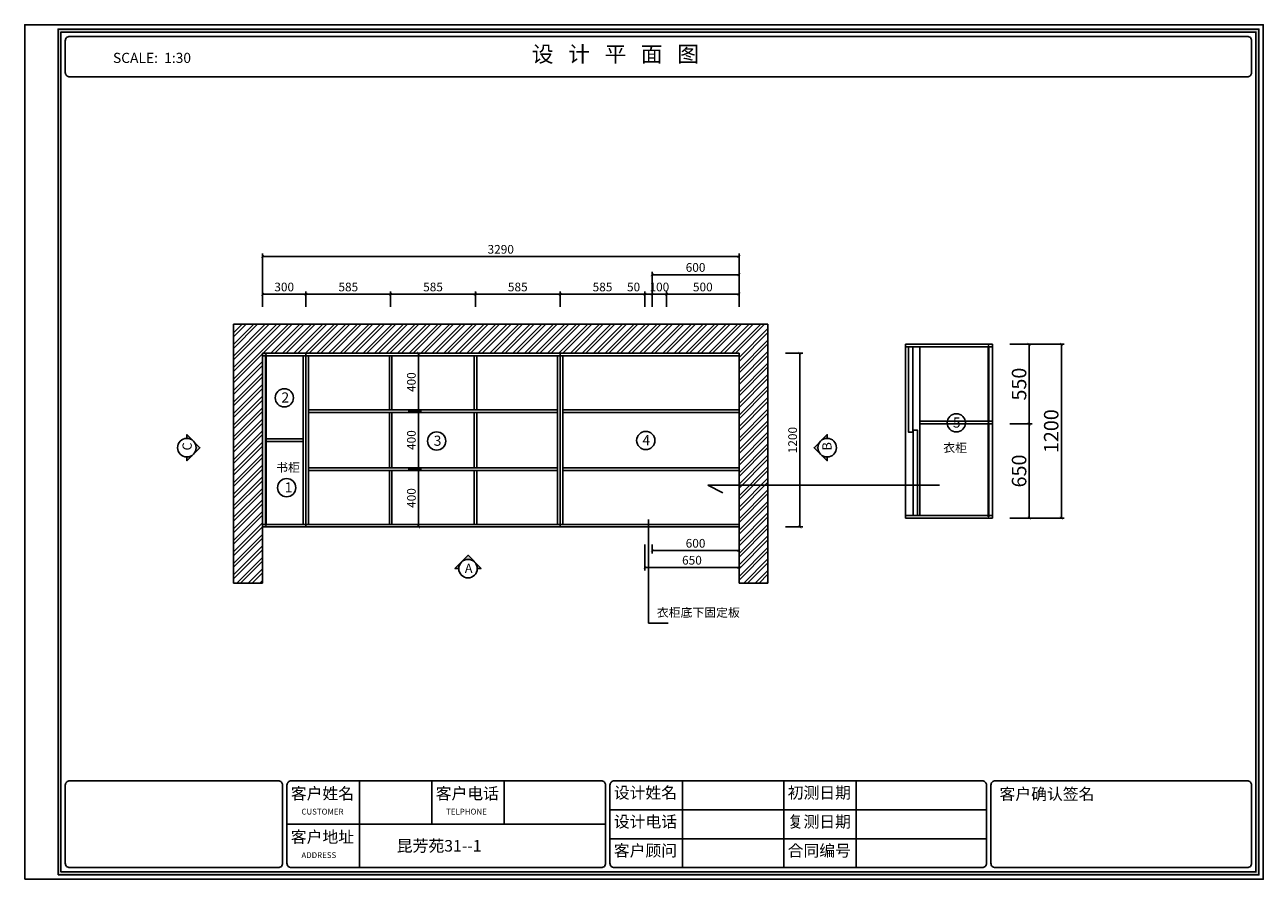
# Model space of a CAD drawing. Extents: x -42470 to 3860, y -137089 to -131189.
# Drawn here: x -4690 to 3860, y -137089 to -131189 of the extents above; entities that cross this region are included whole.
import ezdxf

# ---------------------------------------------------------------- set-up
doc = ezdxf.new("R2010")
doc.units = 0
doc.header["$LTSCALE"] = 2
doc.header["$MEASUREMENT"] = 0
doc.layers.get('0').update_dxf_attribs({"linetype": 'CONTINUOUS'})
doc.layers.get('Defpoints').update_dxf_attribs({"linetype": 'CONTINUOUS'})
doc.layers.add('标注', color=7, linetype='CONTINUOUS', lineweight=25)
doc.styles.add('EN', font='dutchi.ttf')
doc.styles.get("Standard").update_dxf_attribs({"font": 'txt', "height": 120})
doc.styles.add('宋字', font='txt')
doc.styles.add('标注', font='txt', dxfattribs={"height": 60})
doc.styles.add('标注中', font='romans.shx')
doc.styles.add('黑字', font='simhei.ttf')
doc.dimstyles.new('立面上', dxfattribs={"dimtxt": 60, "dimasz": 20, "dimexe": 20, "dimexo": 120, "dimgap": 20, "dimtad": 1, "dimdec": 0, "dimdsep": 46, "dimtxsty": '标注', "dimblk": 'ARCHTICK', "dimcen": 2.5, "dimadec": 0, "dimazin": 0, "dimtfac": 1, "dimtdec": 0, "dimtmove": 0, "dimatfit": 3, "dimldrblk": 'ARCHTICK', "dimfxl": 1, "dimtolj": 1, "dimtzin": 0, "dimarcsym": 0})

# ---------------------------------------------------------------- blocks, each defined once
blk = doc.blocks.new('_ArchTick')
at = {"color": 0, "linetype": 'ByBlock', "const_width": 0.15}
blk.add_lwpolyline([(-0.5, -0.5), (0.5, 0.5)], dxfattribs=at)
blk = doc.blocks.new('*D99')
at = {"layer": 'Defpoints', "color": 0, "transparency": 16777216}
for p in [(441.5, -133456.3), (661.3, -133456.3), (441.5, -134656.3)]:
    blk.add_point(p, dxfattribs=at)
at = {"layer": '标注', "color": 0, "lineweight": -2, "transparency": 16777216}
for p, q in [((561.5, -133456.3), (681.3, -133456.3)), ((661.3, -134656.3), (661.3, -133456.3)), ((561.5, -134656.3), (681.3, -134656.3))]:
    blk.add_line(p, q, dxfattribs=at)
at = {"layer": '标注', "color": 0, "lineweight": -2, "transparency": 16777216, "xscale": 20, "yscale": 20, "zscale": 20}
for p, rotation in [((661.3, -133456.3), 90), ((661.3, -134656.3), 270)]:
    blk.add_blockref('_ArchTick', p, dxfattribs=dict(at, rotation=rotation))
at = {"layer": '标注', "color": 1, "transparency": 16777216, "insert": (611.3, -134056.3), "char_height": 60, "attachment_point": 5, "rotation": 90, "style": '标注'}
blk.add_mtext('\\A1;1200', dxfattribs=at)
blk = doc.blocks.new('*D100')
at = {"layer": 'Defpoints', "color": 0, "transparency": 16777216}
for p in [(-2748.5, -133049.2), (-3048.5, -133256.3), (-2748.5, -133256.3)]:
    blk.add_point(p, dxfattribs=at)
at = {"layer": '标注', "color": 0, "lineweight": -2, "transparency": 16777216}
for p, q in [((-3048.5, -133136.3), (-3048.5, -133029.2)), ((-2748.5, -133136.3), (-2748.5, -133029.2)), ((-3048.5, -133049.2), (-2748.5, -133049.2))]:
    blk.add_line(p, q, dxfattribs=at)
at = {"layer": '标注', "color": 0, "lineweight": -2, "transparency": 16777216, "xscale": 20, "yscale": 20, "zscale": 20, "rotation": 180}
blk.add_blockref('_ArchTick', (-3048.5, -133049.2), dxfattribs=at)
at = {"layer": '标注', "color": 0, "lineweight": -2, "transparency": 16777216, "xscale": 20, "yscale": 20, "zscale": 20}
blk.add_blockref('_ArchTick', (-2748.5, -133049.2), dxfattribs=at)
at = {"layer": '标注', "color": 1, "transparency": 16777216, "insert": (-2898.5, -132999.2), "char_height": 60, "attachment_point": 5, "style": '标注'}
blk.add_mtext('\\A1;300', dxfattribs=at)
blk = doc.blocks.new('*D101')
at = {"layer": 'Defpoints', "color": 0, "transparency": 16777216}
for p in [(-2163.5, -133049.2), (-2748.5, -133256.3), (-2163.5, -133256.3)]:
    blk.add_point(p, dxfattribs=at)
at = {"layer": '标注', "color": 0, "lineweight": -2, "transparency": 16777216}
for p, q in [((-2748.5, -133136.3), (-2748.5, -133029.2)), ((-2163.5, -133136.3), (-2163.5, -133029.2)), ((-2748.5, -133049.2), (-2163.5, -133049.2))]:
    blk.add_line(p, q, dxfattribs=at)
at = {"layer": '标注', "color": 0, "lineweight": -2, "transparency": 16777216, "xscale": 20, "yscale": 20, "zscale": 20, "rotation": 180}
blk.add_blockref('_ArchTick', (-2748.5, -133049.2), dxfattribs=at)
at = {"layer": '标注', "color": 0, "lineweight": -2, "transparency": 16777216, "xscale": 20, "yscale": 20, "zscale": 20}
blk.add_blockref('_ArchTick', (-2163.5, -133049.2), dxfattribs=at)
at = {"layer": '标注', "color": 1, "transparency": 16777216, "insert": (-2456, -132999.2), "char_height": 60, "attachment_point": 5, "style": '标注'}
blk.add_mtext('\\A1;585', dxfattribs=at)
blk = doc.blocks.new('*D102')
at = {"layer": 'Defpoints', "color": 0, "transparency": 16777216}
for p in [(241.5, -133049.2), (-258.5, -133256.3), (241.5, -133256.3)]:
    blk.add_point(p, dxfattribs=at)
at = {"layer": '标注', "color": 0, "lineweight": -2, "transparency": 16777216}
for p, q in [((-258.5, -133136.3), (-258.5, -133029.2)), ((241.5, -133136.3), (241.5, -133029.2)), ((-258.5, -133049.2), (241.5, -133049.2))]:
    blk.add_line(p, q, dxfattribs=at)
at = {"layer": '标注', "color": 0, "lineweight": -2, "transparency": 16777216, "xscale": 20, "yscale": 20, "zscale": 20, "rotation": 180}
blk.add_blockref('_ArchTick', (-258.5, -133049.2), dxfattribs=at)
at = {"layer": '标注', "color": 0, "lineweight": -2, "transparency": 16777216, "xscale": 20, "yscale": 20, "zscale": 20}
blk.add_blockref('_ArchTick', (241.5, -133049.2), dxfattribs=at)
at = {"layer": '标注', "color": 1, "transparency": 16777216, "insert": (-8.5, -132999.2), "char_height": 60, "attachment_point": 5, "style": '标注'}
blk.add_mtext('\\A1;500', dxfattribs=at)
blk = doc.blocks.new('*D103')
at = {"layer": 'Defpoints', "color": 0, "transparency": 16777216}
for p in [(241.5, -132789.1), (-3048.5, -133256.3), (241.5, -133256.3)]:
    blk.add_point(p, dxfattribs=at)
at = {"layer": '标注', "color": 0, "lineweight": -2, "transparency": 16777216}
for p, q in [((-3048.5, -133136.3), (-3048.5, -132769.1)), ((241.5, -133136.3), (241.5, -132769.1)), ((-3048.5, -132789.1), (241.5, -132789.1))]:
    blk.add_line(p, q, dxfattribs=at)
at = {"layer": '标注', "color": 0, "lineweight": -2, "transparency": 16777216, "xscale": 20, "yscale": 20, "zscale": 20, "rotation": 180}
blk.add_blockref('_ArchTick', (-3048.5, -132789.1), dxfattribs=at)
at = {"layer": '标注', "color": 0, "lineweight": -2, "transparency": 16777216, "xscale": 20, "yscale": 20, "zscale": 20}
blk.add_blockref('_ArchTick', (241.5, -132789.1), dxfattribs=at)
at = {"layer": '标注', "color": 1, "transparency": 16777216, "insert": (-1403.5, -132739.1), "char_height": 60, "attachment_point": 5, "style": '标注'}
blk.add_mtext('\\A1;3290', dxfattribs=at)
blk = doc.blocks.new('*D104')
at = {"layer": 'Defpoints', "color": 0, "transparency": 16777216}
for p in [(-358.5, -133049.2), (-358.5, -133256.3), (-258.5, -133256.3)]:
    blk.add_point(p, dxfattribs=at)
at = {"layer": '标注', "color": 0, "lineweight": -2, "transparency": 16777216}
for p, q in [((-358.5, -133136.3), (-358.5, -133029.2)), ((-258.5, -133136.3), (-258.5, -133029.2)), ((-258.5, -133049.2), (-358.5, -133049.2))]:
    blk.add_line(p, q, dxfattribs=at)
at = {"layer": '标注', "color": 0, "lineweight": -2, "transparency": 16777216, "xscale": 20, "yscale": 20, "zscale": 20, "rotation": 180}
blk.add_blockref('_ArchTick', (-358.5, -133049.2), dxfattribs=at)
at = {"layer": '标注', "color": 0, "lineweight": -2, "transparency": 16777216, "xscale": 20, "yscale": 20, "zscale": 20}
blk.add_blockref('_ArchTick', (-258.5, -133049.2), dxfattribs=at)
at = {"layer": '标注', "color": 1, "transparency": 16777216, "insert": (-308.5, -132999.2), "char_height": 60, "attachment_point": 5, "style": '标注'}
blk.add_mtext('\\A1;100', dxfattribs=at)
blk = doc.blocks.new('*D105')
at = {"layer": 'Defpoints', "color": 0, "transparency": 16777216}
for p in [(-1578.5, -133049.2), (-2163.5, -133256.3), (-1578.5, -133256.3)]:
    blk.add_point(p, dxfattribs=at)
at = {"layer": '标注', "color": 0, "lineweight": -2, "transparency": 16777216}
for p, q in [((-2163.5, -133136.3), (-2163.5, -133029.2)), ((-1578.5, -133136.3), (-1578.5, -133029.2)), ((-2163.5, -133049.2), (-1578.5, -133049.2))]:
    blk.add_line(p, q, dxfattribs=at)
at = {"layer": '标注', "color": 0, "lineweight": -2, "transparency": 16777216, "xscale": 20, "yscale": 20, "zscale": 20, "rotation": 180}
blk.add_blockref('_ArchTick', (-2163.5, -133049.2), dxfattribs=at)
at = {"layer": '标注', "color": 0, "lineweight": -2, "transparency": 16777216, "xscale": 20, "yscale": 20, "zscale": 20}
blk.add_blockref('_ArchTick', (-1578.5, -133049.2), dxfattribs=at)
at = {"layer": '标注', "color": 1, "transparency": 16777216, "insert": (-1871, -132999.2), "char_height": 60, "attachment_point": 5, "style": '标注'}
blk.add_mtext('\\A1;585', dxfattribs=at)
blk = doc.blocks.new('*D106')
at = {"layer": 'Defpoints', "color": 0, "transparency": 16777216}
for p in [(-993.5, -133049.2), (-1578.5, -133256.3), (-993.5, -133256.3)]:
    blk.add_point(p, dxfattribs=at)
at = {"layer": '标注', "color": 0, "lineweight": -2, "transparency": 16777216}
for p, q in [((-1578.5, -133136.3), (-1578.5, -133029.2)), ((-993.5, -133136.3), (-993.5, -133029.2)), ((-1578.5, -133049.2), (-993.5, -133049.2))]:
    blk.add_line(p, q, dxfattribs=at)
at = {"layer": '标注', "color": 0, "lineweight": -2, "transparency": 16777216, "xscale": 20, "yscale": 20, "zscale": 20, "rotation": 180}
blk.add_blockref('_ArchTick', (-1578.5, -133049.2), dxfattribs=at)
at = {"layer": '标注', "color": 0, "lineweight": -2, "transparency": 16777216, "xscale": 20, "yscale": 20, "zscale": 20}
blk.add_blockref('_ArchTick', (-993.5, -133049.2), dxfattribs=at)
at = {"layer": '标注', "color": 1, "transparency": 16777216, "insert": (-1286, -132999.2), "char_height": 60, "attachment_point": 5, "style": '标注'}
blk.add_mtext('\\A1;585', dxfattribs=at)
blk = doc.blocks.new('*D107')
at = {"layer": 'Defpoints', "color": 0, "transparency": 16777216}
for p in [(-408.5, -133049.2), (-993.5, -133256.3), (-408.5, -133256.3)]:
    blk.add_point(p, dxfattribs=at)
at = {"layer": '标注', "color": 0, "lineweight": -2, "transparency": 16777216}
for p, q in [((-993.5, -133136.3), (-993.5, -133029.2)), ((-408.5, -133136.3), (-408.5, -133029.2)), ((-993.5, -133049.2), (-408.5, -133049.2))]:
    blk.add_line(p, q, dxfattribs=at)
at = {"layer": '标注', "color": 0, "lineweight": -2, "transparency": 16777216, "xscale": 20, "yscale": 20, "zscale": 20, "rotation": 180}
blk.add_blockref('_ArchTick', (-993.5, -133049.2), dxfattribs=at)
at = {"layer": '标注', "color": 0, "lineweight": -2, "transparency": 16777216, "xscale": 20, "yscale": 20, "zscale": 20}
blk.add_blockref('_ArchTick', (-408.5, -133049.2), dxfattribs=at)
at = {"layer": '标注', "color": 1, "transparency": 16777216, "insert": (-701, -132999.2), "char_height": 60, "attachment_point": 5, "style": '标注'}
blk.add_mtext('\\A1;585', dxfattribs=at)
blk = doc.blocks.new('*D108')
at = {"layer": 'Defpoints', "color": 0, "transparency": 16777216}
for p in [(-408.5, -133049.2), (-408.5, -133256.3), (-358.5, -133256.3)]:
    blk.add_point(p, dxfattribs=at)
at = {"layer": '标注', "color": 0, "lineweight": -2, "transparency": 16777216}
for p, q in [((-408.5, -133136.3), (-408.5, -133029.2)), ((-358.5, -133136.3), (-358.5, -133029.2)), ((-408.5, -133049.2), (-544.5, -133049.2)), ((-358.5, -133049.2), (-408.5, -133049.2))]:
    blk.add_line(p, q, dxfattribs=at)
at = {"layer": '标注', "color": 0, "lineweight": -2, "transparency": 16777216, "xscale": 20, "yscale": 20, "zscale": 20, "rotation": 180}
blk.add_blockref('_ArchTick', (-408.5, -133049.2), dxfattribs=at)
at = {"layer": '标注', "color": 0, "lineweight": -2, "transparency": 16777216, "xscale": 20, "yscale": 20, "zscale": 20}
blk.add_blockref('_ArchTick', (-358.5, -133049.2), dxfattribs=at)
at = {"layer": '标注', "color": 1, "transparency": 16777216, "insert": (-486.5, -132999.2), "char_height": 60, "attachment_point": 5, "style": '标注'}
blk.add_mtext('\\A1;50', dxfattribs=at)
blk = doc.blocks.new('*D109')
at = {"layer": 'Defpoints', "color": 0, "transparency": 16777216}
for p in [(241.5, -132914.2), (-358.5, -133256.3), (241.5, -133256.3)]:
    blk.add_point(p, dxfattribs=at)
at = {"layer": '标注', "color": 0, "lineweight": -2, "transparency": 16777216}
for p, q in [((-358.5, -133136.3), (-358.5, -132894.2)), ((-358.5, -132914.2), (241.5, -132914.2)), ((241.5, -133136.3), (241.5, -132894.2))]:
    blk.add_line(p, q, dxfattribs=at)
at = {"layer": '标注', "color": 0, "lineweight": -2, "transparency": 16777216, "xscale": 20, "yscale": 20, "zscale": 20, "rotation": 180}
blk.add_blockref('_ArchTick', (-358.5, -132914.2), dxfattribs=at)
at = {"layer": '标注', "color": 0, "lineweight": -2, "transparency": 16777216, "xscale": 20, "yscale": 20, "zscale": 20}
blk.add_blockref('_ArchTick', (241.5, -132914.2), dxfattribs=at)
at = {"layer": '标注', "color": 1, "transparency": 16777216, "insert": (-58.5, -132864.2), "char_height": 60, "attachment_point": 5, "style": '标注'}
blk.add_mtext('\\A1;600', dxfattribs=at)
blk = doc.blocks.new('*D110')
at = {"layer": 'Defpoints', "color": 0, "transparency": 16777216}
for p in [(-408.5, -134656.3), (241.5, -134656.3), (241.5, -134935.9)]:
    blk.add_point(p, dxfattribs=at)
at = {"layer": '标注', "color": 0, "lineweight": -2, "transparency": 16777216}
for p, q in [((-408.5, -134776.3), (-408.5, -134955.9)), ((241.5, -134776.3), (241.5, -134955.9)), ((-408.5, -134935.9), (241.5, -134935.9))]:
    blk.add_line(p, q, dxfattribs=at)
at = {"layer": '标注', "color": 0, "lineweight": -2, "transparency": 16777216, "xscale": 20, "yscale": 20, "zscale": 20, "rotation": 180}
blk.add_blockref('_ArchTick', (-408.5, -134935.9), dxfattribs=at)
at = {"layer": '标注', "color": 0, "lineweight": -2, "transparency": 16777216, "xscale": 20, "yscale": 20, "zscale": 20}
blk.add_blockref('_ArchTick', (241.5, -134935.9), dxfattribs=at)
at = {"layer": '标注', "color": 1, "transparency": 16777216, "insert": (-83.5, -134885.9), "char_height": 60, "attachment_point": 5, "style": '标注'}
blk.add_mtext('\\A1;650', dxfattribs=at)
blk = doc.blocks.new('*D111')
at = {"layer": 'Defpoints', "color": 0, "transparency": 16777216}
for p in [(-358.5, -134656.3), (241.5, -134656.3), (-358.5, -134818.9)]:
    blk.add_point(p, dxfattribs=at)
at = {"layer": '标注', "color": 0, "lineweight": -2, "transparency": 16777216}
for p, q in [((-358.5, -134776.3), (-358.5, -134838.9)), ((241.5, -134818.9), (-358.5, -134818.9)), ((241.5, -134776.3), (241.5, -134838.9))]:
    blk.add_line(p, q, dxfattribs=at)
at = {"layer": '标注', "color": 0, "lineweight": -2, "transparency": 16777216, "xscale": 20, "yscale": 20, "zscale": 20, "rotation": 180}
blk.add_blockref('_ArchTick', (-358.5, -134818.9), dxfattribs=at)
at = {"layer": '标注', "color": 0, "lineweight": -2, "transparency": 16777216, "xscale": 20, "yscale": 20, "zscale": 20}
blk.add_blockref('_ArchTick', (241.5, -134818.9), dxfattribs=at)
at = {"layer": '标注', "color": 1, "transparency": 16777216, "insert": (-58.5, -134768.9), "char_height": 60, "attachment_point": 5, "style": '标注'}
blk.add_mtext('\\A1;600', dxfattribs=at)
blk = doc.blocks.new('*D112')
at = {"layer": 'Defpoints', "color": 0, "transparency": 16777216}
for p in [(-2163.5, -134256.3), (-1970.5, -134256.3), (-2163.5, -134656.3)]:
    blk.add_point(p, dxfattribs=at)
at = {"layer": '标注', "color": 0, "lineweight": -2, "transparency": 16777216}
for p, q in [((-2043.5, -134256.3), (-1950.5, -134256.3)), ((-1970.5, -134656.3), (-1970.5, -134256.3)), ((-2043.5, -134656.3), (-1950.5, -134656.3))]:
    blk.add_line(p, q, dxfattribs=at)
at = {"layer": '标注', "color": 0, "lineweight": -2, "transparency": 16777216, "xscale": 20, "yscale": 20, "zscale": 20}
for p, rotation in [((-1970.5, -134256.3), 90), ((-1970.5, -134656.3), 270)]:
    blk.add_blockref('_ArchTick', p, dxfattribs=dict(at, rotation=rotation))
at = {"layer": '标注', "color": 1, "transparency": 16777216, "insert": (-2020.5, -134456.3), "char_height": 60, "attachment_point": 5, "rotation": 90, "style": '标注'}
blk.add_mtext('\\A1;400', dxfattribs=at)
blk = doc.blocks.new('*D113')
at = {"layer": 'Defpoints', "color": 0, "transparency": 16777216}
for p in [(-2163.5, -133856.3), (-1970.5, -133856.3), (-2163.5, -134256.3)]:
    blk.add_point(p, dxfattribs=at)
at = {"layer": '标注', "color": 0, "lineweight": -2, "transparency": 16777216}
for p, q in [((-2043.5, -133856.3), (-1950.5, -133856.3)), ((-1970.5, -134256.3), (-1970.5, -133856.3)), ((-2043.5, -134256.3), (-1950.5, -134256.3))]:
    blk.add_line(p, q, dxfattribs=at)
at = {"layer": '标注', "color": 0, "lineweight": -2, "transparency": 16777216, "xscale": 20, "yscale": 20, "zscale": 20}
for p, rotation in [((-1970.5, -133856.3), 90), ((-1970.5, -134256.3), 270)]:
    blk.add_blockref('_ArchTick', p, dxfattribs=dict(at, rotation=rotation))
at = {"layer": '标注', "color": 1, "transparency": 16777216, "insert": (-2020.5, -134056.3), "char_height": 60, "attachment_point": 5, "rotation": 90, "style": '标注'}
blk.add_mtext('\\A1;400', dxfattribs=at)
blk = doc.blocks.new('*D114')
at = {"layer": 'Defpoints', "color": 0, "transparency": 16777216}
for p in [(-2163.5, -133456.3), (-1970.5, -133456.3), (-2163.5, -133856.3)]:
    blk.add_point(p, dxfattribs=at)
at = {"layer": '标注', "color": 0, "lineweight": -2, "transparency": 16777216}
for p, q in [((-2043.5, -133456.3), (-1950.5, -133456.3)), ((-1970.5, -133856.3), (-1970.5, -133456.3)), ((-2043.5, -133856.3), (-1950.5, -133856.3))]:
    blk.add_line(p, q, dxfattribs=at)
at = {"layer": '标注', "color": 0, "lineweight": -2, "transparency": 16777216, "xscale": 20, "yscale": 20, "zscale": 20}
for p, rotation in [((-1970.5, -133456.3), 90), ((-1970.5, -133856.3), 270)]:
    blk.add_blockref('_ArchTick', p, dxfattribs=dict(at, rotation=rotation))
at = {"layer": '标注', "color": 1, "transparency": 16777216, "insert": (-2020.5, -133656.3), "char_height": 60, "attachment_point": 5, "rotation": 90, "style": '标注'}
blk.add_mtext('\\A1;400', dxfattribs=at)
blk = doc.blocks.new('*D115')
at = {"layer": 'Defpoints', "color": 0, "transparency": 16777216}
for p in [(1990.4, -133394.8), (1990.4, -134594.8), (2466.7, -134594.8)]:
    blk.add_point(p, dxfattribs=at)
at = {"layer": '标注', "color": 0, "lineweight": -2, "transparency": 16777216}
for p, q in [((2110.4, -133394.8), (2486.7, -133394.8)), ((2466.7, -133394.8), (2466.7, -134594.8)), ((2110.4, -134594.8), (2486.7, -134594.8))]:
    blk.add_line(p, q, dxfattribs=at)
at = {"layer": '标注', "color": 0, "lineweight": -2, "transparency": 16777216, "xscale": 20, "yscale": 20, "zscale": 20}
for p, rotation in [((2466.7, -133394.8), 90), ((2466.7, -134594.8), 270)]:
    blk.add_blockref('_ArchTick', p, dxfattribs=dict(at, rotation=rotation))
at = {"layer": '标注', "color": 0, "transparency": 16777216, "insert": (2396.7, -133994.8), "char_height": 100, "attachment_point": 5, "rotation": 90, "style": '标注中'}
blk.add_mtext('\\A1;1200', dxfattribs=at)
blk = doc.blocks.new('*D118')
at = {"layer": 'Defpoints', "color": 0, "transparency": 16777216}
for p in [(1990.4, -133394.8), (1990.4, -133944.8), (2244.9, -133944.8)]:
    blk.add_point(p, dxfattribs=at)
at = {"layer": '标注', "color": 0, "lineweight": -2, "transparency": 16777216}
for p, q in [((2110.4, -133394.8), (2264.9, -133394.8)), ((2244.9, -133394.8), (2244.9, -133944.8)), ((2110.4, -133944.8), (2264.9, -133944.8))]:
    blk.add_line(p, q, dxfattribs=at)
at = {"layer": '标注', "color": 0, "lineweight": -2, "transparency": 16777216, "xscale": 20, "yscale": 20, "zscale": 20}
for p, rotation in [((2244.9, -133394.8), 90), ((2244.9, -133944.8), 270)]:
    blk.add_blockref('_ArchTick', p, dxfattribs=dict(at, rotation=rotation))
at = {"layer": '标注', "color": 0, "transparency": 16777216, "insert": (2174.9, -133669.8), "char_height": 100, "attachment_point": 5, "rotation": 90, "style": '标注中'}
blk.add_mtext('\\A1;550', dxfattribs=at)
blk = doc.blocks.new('*D119')
at = {"layer": 'Defpoints', "color": 0, "transparency": 16777216}
for p in [(1990.4, -133944.8), (1990.4, -134594.8), (2244.9, -134594.8)]:
    blk.add_point(p, dxfattribs=at)
at = {"layer": '标注', "color": 0, "lineweight": -2, "transparency": 16777216}
for p, q in [((2110.4, -133944.8), (2264.9, -133944.8)), ((2244.9, -133944.8), (2244.9, -134594.8)), ((2110.4, -134594.8), (2264.9, -134594.8))]:
    blk.add_line(p, q, dxfattribs=at)
at = {"layer": '标注', "color": 0, "lineweight": -2, "transparency": 16777216, "xscale": 20, "yscale": 20, "zscale": 20}
for p, rotation in [((2244.9, -133944.8), 90), ((2244.9, -134594.8), 270)]:
    blk.add_blockref('_ArchTick', p, dxfattribs=dict(at, rotation=rotation))
at = {"layer": '标注', "color": 0, "transparency": 16777216, "insert": (2174.9, -134269.8), "char_height": 100, "attachment_point": 5, "rotation": 90, "style": '标注中'}
blk.add_mtext('\\A1;650', dxfattribs=at)

msp = doc.modelspace()

# ---------------------------------------------------------------- hatches: boundary and pattern name
h = msp.add_hatch(color=0)
h.paths.add_polyline_path([(-4459.5, -137058.6), (3830.5, -137058.6), (3830.5, -131218.6), (-4459.5, -131218.6)])
h.paths.add_polyline_path([(-4439.5, -137038.6), (3810.5, -137038.6), (3810.5, -131238.6), (-4439.5, -131238.6)], flags=16)
h = msp.add_hatch(color=0)
h.paths.add_polyline_path([(-3525.3, -134063.5, 0.198912), (-3570.5, -134044.7), (-3570.5, -134018.2)])
h.paths.add_polyline_path([(-3480, -134108.7), (-3525.3, -134154, 0.414214), (-3525.3, -134063.5)])
h.paths.add_polyline_path([(-3525.3, -134154), (-3570.5, -134199.2), (-3570.5, -134172.7, 0.198912)])
h = msp.add_hatch(color=0)
h.paths.add_polyline_path([(804.8, -134063.5, -0.198912), (850.1, -134044.7), (850.1, -134018.2)])
h.paths.add_polyline_path([(759.6, -134108.7), (804.8, -134154, -0.414214), (804.8, -134063.5)])
h.paths.add_polyline_path([(804.8, -134154), (850.1, -134199.2), (850.1, -134172.7, -0.198912)])
h = msp.add_hatch(color=0)
h.paths.add_polyline_path([(-1584.1, -134897.1, -0.198912), (-1565.3, -134942.4), (-1538.8, -134942.4)])
h.paths.add_polyline_path([(-1629.3, -134851.9), (-1674.6, -134897.1, -0.414214), (-1584.1, -134897.1)])
h.paths.add_polyline_path([(-1674.6, -134897.1), (-1719.8, -134942.4), (-1693.3, -134942.4, -0.198912)])
h = msp.add_hatch(color=0)
h.paths.add_polyline_path([(-1584.1, -134898.6, -0.198912), (-1565.3, -134943.8), (-1538.8, -134943.8)])
h.paths.add_polyline_path([(-1629.3, -134853.3), (-1674.6, -134898.6, -0.414214), (-1584.1, -134898.6)])
h.paths.add_polyline_path([(-1674.6, -134898.6), (-1719.8, -134943.8), (-1693.3, -134943.8, -0.198912)])
at = {"layer": '标注'}
h = msp.add_hatch(dxfattribs=at)
h.set_pattern_fill('ANSI32', color=0, scale=150, style=0)
h.set_pattern_definition([(45, (-150200.474, -29449.13), (-39.774756, 39.774756), []), (45, (-150173.96, -29449.13), (-39.774756, 39.774756), [])])
h.paths.add_polyline_path([(241.5, -133456.3), (241.5, -135044.1), (441.5, -135044.1), (441.5, -133256.3), (-3248.5, -133256.3), (-3248.5, -135044.1), (-3048.5, -135044.1), (-3048.5, -133456.3)])

# ---------------------------------------------------------------- linework, layer by layer
at = {"color": 0}
for p, q in [((-2379.5, -136408.6), (-2379.5, -137008.6)), ((-1879.5, -136408.6), (-1879.5, -136708.6)), ((-1379.5, -136408.6), (-1379.5, -136708.6)), ((-149.5, -136408.6), (-149.5, -137008.6)), ((550.5, -136408.6), (550.5, -137008.6)), ((1050.5, -136408.6), (1050.5, -137008.6)), ((-649.5, -136608.6), (1950.5, -136608.6)), ((-679.5, -136708.6), (-2879.5, -136708.6)), ((-649.5, -136808.6), (1945, -136808.6))]:
    msp.add_line(p, q, dxfattribs=at)
for points in [[(-4689.5, -137088.6), (3860.5, -137088.6), (3860.5, -131188.6), (-4689.5, -131188.6)], [(-4459.5, -137058.6), (3830.5, -137058.6), (3830.5, -131218.6), (-4459.5, -131218.6)], [(-4439.5, -137038.6), (3810.5, -137038.6), (3810.5, -131238.6), (-4439.5, -131238.6)]]:
    msp.add_lwpolyline(points, close=True, dxfattribs=at)
for points in [[(3750.5, -131548.6), (-4379.5, -131548.6, -0.414214), (-4409.5, -131518.6), (-4409.5, -131298.6, -0.414214), (-4379.5, -131268.6), (3750.5, -131268.6, -0.414214), (3780.5, -131298.6), (3780.5, -131518.6, -0.414214)], [(-2939.5, -136408.6), (-4379.5, -136408.6, 0.414214), (-4409.5, -136438.6), (-4409.5, -136978.6, 0.414214), (-4379.5, -137008.6), (-2939.5, -137008.6, 0.414214), (-2909.5, -136978.6), (-2909.5, -136438.6, 0.414214)], [(-2849.5, -136408.6), (-709.5, -136408.6, -0.414214), (-679.5, -136438.6), (-679.5, -136978.6, -0.414214), (-709.5, -137008.6), (-2849.5, -137008.6, -0.414214), (-2879.5, -136978.6), (-2879.5, -136438.6, -0.414214)], [(-619.5, -136408.6), (1920.5, -136408.6, -0.414214), (1950.5, -136438.6), (1950.5, -136978.6, -0.414214), (1920.5, -137008.6), (-619.5, -137008.6, -0.414214), (-649.5, -136978.6), (-649.5, -136438.6, -0.414214)], [(2010.5, -136408.6), (3750.5, -136408.6, -0.414214), (3780.5, -136438.6), (3780.5, -136978.6, -0.414214), (3750.5, -137008.6), (2010.5, -137008.6, -0.414214), (1980.5, -136978.6), (1980.5, -136438.6, -0.414214)]]:
    msp.add_lwpolyline(points, format="xyb", close=True, dxfattribs=at)
for points in [[(-3570.5, -134172.7), (-3570.5, -134199.2), (-3480, -134108.7), (-3570.5, -134018.2), (-3570.5, -134044.7)], [(850.1, -134172.7), (850.1, -134199.2), (759.6, -134108.7), (850.1, -134018.2), (850.1, -134044.7)], [(-1693.3, -134942.4), (-1719.8, -134942.4), (-1629.3, -134851.9), (-1538.8, -134942.4), (-1565.3, -134942.4)]]:
    msp.add_lwpolyline(points, dxfattribs=at)
for centre, radius in [((-2897.2, -133764.3), 63), ((1741.4, -133937.3), 63), ((-3570.5, -134108.7), 64), ((-1846, -134062.8), 63), ((-402.2, -134059), 63), ((850.1, -134108.7), 64), ((-2881.7, -134385), 63), ((-1629.3, -134943.8), 64)]:
    msp.add_circle(centre, radius, dxfattribs=at)
at = {"layer": '标注', "color": 0}
for p, q in [((-3248.5, -133256.3), (441.5, -133256.3)), ((-3248.5, -133256.3), (-3248.5, -135044.1)), ((441.5, -133256.3), (441.5, -135044.1)), ((-3048.5, -133456.3), (241.5, -133456.3)), ((-3048.5, -133456.3), (-3048.5, -135044.1)), ((-2748.5, -133456.3), (-2748.5, -134656.3)), ((-993.5, -134656.3), (-993.5, -133456.3)), ((241.5, -133456.3), (241.5, -135044.1)), ((1390.4, -133394.8), (1990.4, -133394.8)), ((1390.4, -133394.8), (1390.4, -134594.8)), ((1390.4, -133412.8), (1961.4, -133412.8)), ((1490.4, -133412.8), (1490.4, -134576.8)), ((1961.4, -133405.4), (1961.4, -133933.4)), ((1961.4, -133405.4), (1966.4, -133405.4)), ((1966.4, -133405.4), (1966.4, -133933.4)), ((1966.4, -133412.8), (1990.4, -133412.8)), ((1990.4, -133394.8), (1990.4, -134594.8)), ((-3048.5, -133474.3), (-3028.5, -133474.3)), ((-3028.5, -133466.4), (-3028.5, -134647)), ((-3028.5, -133466.4), (-3023.5, -133466.4)), ((-3023.5, -133466.4), (-3023.5, -134647)), ((-3023.5, -133474.3), (241.5, -133474.3)), ((-2766.5, -133474.3), (-2766.5, -134638.3)), ((-2730.5, -133474.3), (-2730.5, -134638.3)), ((-2172.5, -133847.3), (-2172.5, -133474.3)), ((-2154.5, -133847.3), (-2154.5, -133474.3)), ((-1587.5, -133847.3), (-1587.5, -133474.3)), ((-1569.5, -133847.3), (-1569.5, -133474.3)), ((-1011.5, -134638.3), (-1011.5, -133474.3)), ((-975.5, -134638.3), (-975.5, -133474.3)), ((-2730.5, -133847.3), (-1011.5, -133847.3)), ((-2730.5, -133865.3), (-1011.5, -133865.3)), ((-2172.5, -134247.3), (-2172.5, -133865.3)), ((-2154.5, -134247.3), (-2154.5, -133865.3)), ((-1587.5, -134247.3), (-1587.5, -133865.3)), ((-1569.5, -134247.3), (-1569.5, -133865.3)), ((-975.5, -133847.3), (241.5, -133847.3)), ((-975.5, -133865.3), (241.5, -133865.3)), ((1490.4, -133926.8), (1961.4, -133926.8)), ((1490.4, -133944.8), (1961.4, -133944.8)), ((1966.4, -133933.4), (1961.4, -133933.4)), ((1961.4, -133938.2), (1961.4, -134586.5)), ((1966.4, -133938.2), (1961.4, -133938.2)), ((1966.4, -133926.8), (1990.4, -133926.8)), ((1966.4, -133938.2), (1966.4, -134586.5)), ((1966.4, -133944.8), (1990.4, -133944.8)), ((-2766.5, -134047.3), (-3023.5, -134047.3)), ((-2766.5, -134065.3), (-3023.5, -134065.3)), ((-2730.5, -134247.3), (-1011.5, -134247.3)), ((-2730.5, -134265.3), (-1011.5, -134265.3)), ((-2172.5, -134638.3), (-2172.5, -134265.3)), ((-2154.5, -134638.3), (-2154.5, -134265.3)), ((-1587.5, -134638.3), (-1587.5, -134265.3)), ((-1569.5, -134638.3), (-1569.5, -134265.3)), ((-975.5, -134247.3), (241.5, -134247.3)), ((-975.5, -134265.3), (241.5, -134265.3)), ((1624.5, -134366.8), (26.1, -134366.8)), ((26.1, -134366.8), (128.9, -134419.6)), ((1390.4, -134576.8), (1961.4, -134576.8)), ((1966.4, -134576.8), (1990.4, -134576.8)), ((-3048.5, -134638.3), (-3028.5, -134638.3)), ((-3048.5, -134656.3), (241.5, -134656.3)), ((-3023.5, -134647), (-3028.5, -134647)), ((-3023.5, -134638.3), (241.5, -134638.3)), ((-383.1, -134604.7), (-383.1, -135320.4)), ((1390.4, -134594.8), (1990.4, -134594.8)), ((1966.4, -134586.5), (1961.4, -134586.5)), ((-3048.5, -135044.1), (-3248.5, -135044.1)), ((241.5, -135044.1), (441.5, -135044.1)), ((-383.1, -135320.4), (-248.7, -135320.4))]:
    msp.add_line(p, q, dxfattribs=at)
for points in [[(1410.4, -133394.8), (1441.5, -133394.8)], [(1441.5, -133412.8), (1441.5, -134001.2), (1410.4, -134001.2), (1410.4, -133412.8)], [(1474.1, -134576.8), (1474.1, -133988.3), (1443.1, -133988.3), (1443.1, -134576.8)], [(1443.1, -134594.8), (1474.1, -134594.8)]]:
    msp.add_lwpolyline(points, dxfattribs=at)

# ---------------------------------------------------------------- texts
at = {"color": 0}
for s, insert, char_height, attachment_point, style in [('设   计   平   面   图', (-1188.7, -131336.3), 110, 1, '黑字'), ('{\\H0.9074x;SCALE:  1:30}', (-4080.6, -131382.3), 77.143, 1, 'EN'), ('2', (-2917.4, -133727.2), 70, 1, '黑字'), ('5', (1718.2, -133900.2), 70, 1, '黑字'), ('3', (-1866.3, -134025.7), 70, 1, '黑字'), ('4', (-425.4, -134021.9), 70, 1, '黑字'), ('1', (-2894.7, -134347.9), 70, 1, '黑字'), ('A', (-1651.6, -134909.9), 64, 1, '黑字'), ('客户姓名', (-2852.6, -136506.8), 80, 4, '宋字'), ('客户电话', (-1852.6, -136506.8), 80, 4, '宋字'), ('设计姓名', (-622.6, -136501.4), 80, 4, '宋字'), ('初测日期', (577.4, -136501.4), 80, 4, '宋字'), ('客户确认签名', (2039.9, -136510.3), 80, 4, '宋字'), ('{\\H0.9333x;CUSTOMER}', (-2779.5, -136602), 42.857, 1, 'EN'), ('{\\H0.9333x;TELPHONE}', (-1780.8, -136601.8), 42.857, 1, 'EN'), ('设计电话', (-622.6, -136701.4), 80, 4, '宋字'), ('复测日期', (577.4, -136701.4), 80, 4, '宋字'), ('客户地址', (-2852.6, -136806.8), 80, 4, '宋字'), ('昆芳苑31--1', (-2121, -136868.2), 80, 4, '宋字'), ('客户顾问', (-622.6, -136901.4), 80, 4, '宋字'), ('合同编号', (577.4, -136901.4), 80, 4, '宋字'), ('{\\H0.9333x;ADDRESS}', (-2779.5, -136902), 42.857, 1, 'EN')]:
    msp.add_mtext(s, dxfattribs=dict(at, insert=insert, char_height=char_height, attachment_point=attachment_point, style=style))
at = {"color": 0, "extrusion": (0, 0, -1), "insert": (-3536.6, -134127.9), "char_height": 64, "attachment_point": 1, "text_direction": (0, 1, 0), "style": '黑字'}
msp.add_mtext('C', dxfattribs=at)
at = {"color": 0, "insert": (816.2, -134127.9), "char_height": 64, "attachment_point": 1, "rotation": 90, "style": '黑字'}
msp.add_mtext('B', dxfattribs=at)
at = {"color": 0, "char_height": 60, "width": 816.052, "attachment_point": 1}
for s, insert in [('衣柜', (1651.6, -134079.3)), ('书柜', (-2953.9, -134215.3)), ('衣柜底下固定板', (-326, -135216.5))]:
    msp.add_mtext(s, dxfattribs=dict(at, insert=insert))

# ---------------------------------------------------------------- dimensions: what is measured, and where the dimension line sits
at = {"layer": '标注', "color": 0}
for base, p1, p2, picture, middle in [((241.5, -132789.1), (-3048.5, -133256.3), (241.5, -133256.3), '*D103', (-1403.5, -132739.1)), ((241.5, -132914.2), (-358.5, -133256.3), (241.5, -133256.3), '*D109', (-58.5, -132864.2)), ((-2748.5, -133049.2), (-3048.5, -133256.3), (-2748.5, -133256.3), '*D100', (-2898.5, -132999.2)), ((-2163.5, -133049.2), (-2748.5, -133256.3), (-2163.5, -133256.3), '*D101', (-2456, -132999.2)), ((-1578.5, -133049.2), (-2163.5, -133256.3), (-1578.5, -133256.3), '*D105', (-1871, -132999.2)), ((-993.5, -133049.2), (-1578.5, -133256.3), (-993.5, -133256.3), '*D106', (-1286, -132999.2)), ((-408.5, -133049.2), (-993.5, -133256.3), (-408.5, -133256.3), '*D107', (-701, -132999.2)), ((-408.5, -133049.2), (-358.5, -133256.3), (-408.5, -133256.3), '*D108', (-486.5, -132999.2)), ((241.5, -133049.2), (-258.5, -133256.3), (241.5, -133256.3), '*D102', (-8.5, -132999.2)), ((241.5, -134935.9), (-408.5, -134656.3), (241.5, -134656.3), '*D110', (-83.5, -134885.9)), ((-358.5, -134818.9), (241.5, -134656.3), (-358.5, -134656.3), '*D111', (-58.5, -134768.9))]:
    dim = msp.add_linear_dim(base=base, p1=p1, p2=p2, dimstyle='立面上', override={"dimclrt": 1}, dxfattribs=at)
    dim.commit()
    dim.dimension.update_dxf_attribs({"geometry": picture, "text_midpoint": middle})
dim = msp.add_linear_dim(base=(-358.5, -133049.2), p1=(-258.5, -133256.3), p2=(-358.5, -133256.3), dimstyle='立面上', override={"dimclrt": 1}, dxfattribs=at)
dim.commit()
dim.dimension.update_dxf_attribs({"geometry": '*D104', "text_midpoint": (-308.5, -133049.2), "dimtype": 128})
for base, p1, p2, override, picture, middle in [((-1970.5, -133456.3), (-2163.5, -133856.3), (-2163.5, -133456.3), {"dimclrt": 1}, '*D114', (-2020.5, -133656.3)), ((661.3, -133456.3), (441.5, -134656.3), (441.5, -133456.3), {"dimclrt": 1}, '*D99', (611.3, -134056.3)), ((2466.7, -134594.8), (1990.4, -133394.8), (1990.4, -134594.8), {"dimtxt": 100, "dimtxsty": '标注中'}, '*D115', (2396.7, -133994.8)), ((2244.9, -133944.8), (1990.4, -133394.8), (1990.4, -133944.8), {"dimtxt": 100, "dimtxsty": '标注中'}, '*D118', (2174.9, -133669.8)), ((-1970.5, -133856.3), (-2163.5, -134256.3), (-2163.5, -133856.3), {"dimclrt": 1}, '*D113', (-2020.5, -134056.3)), ((2244.9, -134594.8), (1990.4, -133944.8), (1990.4, -134594.8), {"dimtxt": 100, "dimtxsty": '标注中', "dimtmove": 1}, '*D119', (2174.9, -134269.8)), ((-1970.5, -134256.3), (-2163.5, -134656.3), (-2163.5, -134256.3), {"dimclrt": 1}, '*D112', (-2020.5, -134456.3))]:
    dim = msp.add_linear_dim(base=base, p1=p1, p2=p2, angle=90, dimstyle='立面上', override=override, dxfattribs=at)
    dim.commit()
    dim.dimension.update_dxf_attribs({"geometry": picture, "text_midpoint": middle})

doc.saveas('drawing.dxf')
